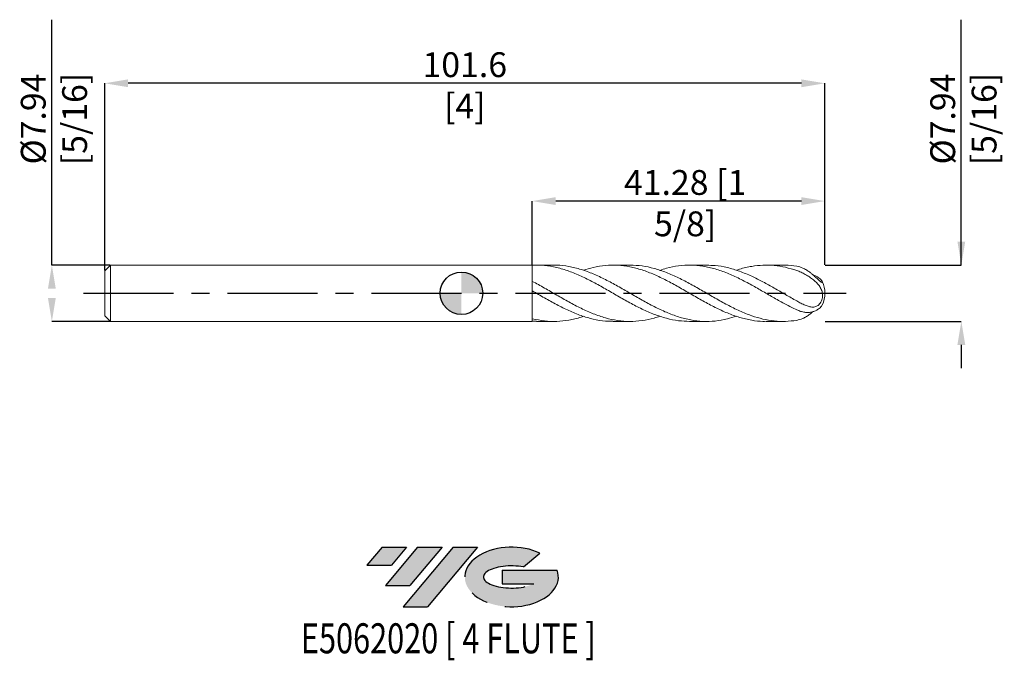
# Model space of a CAD drawing. Units: millimetres. Extents: x -62 to 77, y -52 to 39.
import ezdxf
from ezdxf.enums import TextEntityAlignment as Align

# ---------------------------------------------------------------- set-up
doc = ezdxf.new("R2010")
doc.units = ezdxf.units.MM
doc.header["$PDSIZE"] = -1
doc.linetypes.add('CENTERX2', pattern=[20.319999999999997, 12.7, -2.54, 2.54, -2.54])
for name, color, linetype in [('FORMAT', 2, 'Continuous'), ('중심선', 1, 'CENTERX2'), ('해칭선', 100, 'Continuous')]:
    doc.layers.add(name, color=color, linetype=linetype)
doc.layers.add('외형선', color=4, linetype='Continuous', lineweight=30)
doc.layers.add('치수문자_일반주서', color=7, linetype='Continuous', lineweight=15)
doc.styles.add('SLDTEXTSTYLE0', font='TXT', dxfattribs={"width": 0.75})
doc.dimstyles.new('SLDDIMSTYLE0', dxfattribs={"dimtxt": 3.5, "dimasz": 3.302, "dimexe": 0, "dimexo": 0.0625, "dimgap": 0.875, "dimtad": 1, "dimrnd": 1e-09, "dimzin": 12, "dimdsep": 46, "dimtxsty": 'SLDTEXTSTYLE0', "dimsah": 1, "dimcen": 0.09, "dimadec": 0, "dimazin": 3, "dimtfac": 1, "dimtofl": 0, "dimtmove": 0, "dimatfit": 3, "dimfxl": 1, "dimfrac": 2, "dimtolj": 1, "dimtzin": 12, "dimarcsym": 0})

# ---------------------------------------------------------------- blocks, each defined once
blk = doc.blocks.new('블럭10')
at = {"layer": '중심선'}
for p, q in [((2.268634060543552, 16.24717430164393), (0.1404042013395286, 13.71084872107135)), ((2.268634060543552, 16.24717430164393), (5.714909304380834, 16.24717430164393)), ((7.28139805157953, 16.24717430164393), (2.750260043222114, 10.84717430164391)), ((5.714909304380834, 16.24717430164393), (3.58671253028996, 13.71088815037384)), ((12.29416204261559, 16.24717430164393), (5.245725140726316, 7.84717430164391)), ((10.72767329541681, 16.24717430164393), (6.196535287059397, 10.84717430164391)), ((7.28139805157953, 16.24717430164393), (10.72767329541681, 16.24717430164393)), ((15.74043728645272, 16.24717430164393), (8.692000384563599, 7.84717430164391)), ((12.29416204261559, 16.24717430164393), (15.74043728645272, 16.24717430164393)), ((22.22332737316547, 13.45928029700563), (24.52862924686651, 15.39360700705356)), ((0.1404042013395286, 13.71084872107135), (3.58671253028996, 13.71088815037384)), ((19.22039502424796, 13.00717430171391), (19.22036997980202, 11.08717430171403)), ((19.22039502424796, 13.00717430171391), (26.96566020931264, 13.00717430171391)), ((2.750260043222114, 10.84717430164391), (6.196535287059397, 10.84717430164391)), ((19.22036997980202, 11.08717430171403), (23.66174974927406, 11.08717430171406)), ((5.245725140726316, 7.84717430164391), (8.692000384563599, 7.84717430164391))]:
    blk.add_line(p, q, dxfattribs=at)
for centre, major_axis, ratio, start_param, end_param in [((20.54032771741204, 12.0471743016438), (6.600054785286829, -1.261213355974178e-13), 0.636358354079598, 0.9219305317359503, 6.513795318482858), ((20.54032771746488, 12.04717430159265), (3.960054785062283, 1.540847449632565e-10), 0.3939339440162632, 1.131841032648279, 5.62031148352944)]:
    blk.add_ellipse(centre, major_axis=major_axis, ratio=ratio, start_param=start_param, end_param=end_param, dxfattribs=at)
at = {"layer": 'FORMAT', "color": 2, "style": 'SLDTEXTSTYLE0', "width": 0.75}
blk.add_attdef('AUTOATTR0', text='', height=4.233333333333333, dxfattribs=at).set_placement((4.408487351596664, -0.0412997538344756), align=Align.BOTTOM_LEFT)
blk = doc.blocks.new('_D')
at = {"layer": 'Defpoints', "color": 0}
for p in [(9.999999999999986, 12.99892507127435), (9.999999999999986, 3.954155285128016), (51.27499999999993, 3.968749999999996)]:
    blk.add_point(p, dxfattribs=at)
at = {"layer": '치수문자_일반주서', "color": 0, "lineweight": -2}
for p, q in [((9.999999999999986, 4.016655285128016), (9.999999999999986, 12.99892507127435)), ((47.97299999999994, 12.99892507127435), (13.30199999999999, 12.99892507127435)), ((51.27499999999993, 4.031249999999996), (51.27499999999993, 12.99892507127435))]:
    blk.add_line(p, q, dxfattribs=at)
at = {"layer": '치수문자_일반주서', "color": 0}
for points in [[(13.30199999999999, 13.54925840460768), (13.30199999999999, 12.44859173794102), (9.999999999999986, 12.99892507127435)], [(47.97299999999994, 12.44859173794102), (47.97299999999994, 13.54925840460768), (51.27499999999993, 12.99892507127435)]]:
    blk.add_solid(points, dxfattribs=at)
at = {"layer": '치수문자_일반주서', "color": 0, "insert": (31.56523887095194, 17.37392507127435), "char_height": 3.5, "attachment_point": 2, "style": 'SLDTEXTSTYLE0'}
blk.add_mtext('\\A1;41.28 [1 5/8]', dxfattribs=at)
blk = doc.blocks.new('_D_1')
at = {"layer": 'Defpoints', "color": 0}
for p in [(-50.325, 29.60639052597747), (-50.325, 3.175000000000008), (51.27499999999993, 3.968749999999996)]:
    blk.add_point(p, dxfattribs=at)
at = {"layer": '치수문자_일반주서', "color": 0, "lineweight": -2}
for p, q in [((-50.325, 3.237500000000008), (-50.325, 29.60639052597747)), ((47.97299999999994, 29.60639052597747), (-47.023, 29.60639052597747)), ((51.27499999999993, 4.031249999999996), (51.27499999999993, 29.60639052597747))]:
    blk.add_line(p, q, dxfattribs=at)
at = {"layer": '치수문자_일반주서', "color": 0}
for points in [[(-47.023, 30.15672385931081), (-47.023, 29.05605719264414), (-50.325, 29.60639052597747)], [(47.97299999999994, 29.05605719264414), (47.97299999999994, 30.15672385931081), (51.27499999999993, 29.60639052597747)]]:
    blk.add_solid(points, dxfattribs=at)
at = {"layer": '치수문자_일반주서', "color": 0, "insert": (0.4749999999975145, 33.98139052597747), "char_height": 3.5, "attachment_point": 2, "style": 'SLDTEXTSTYLE0'}
blk.add_mtext('\\A1;101.6 [4]', dxfattribs=at)
blk = doc.blocks.new('_D_2')
at = {"layer": 'Defpoints', "color": 0}
for p in [(-49.53124999999999, 3.968749999999989), (-57.78164556408952, -3.968750000000027), (-49.53124999999999, -3.968749999999996)]:
    blk.add_point(p, dxfattribs=at)
at = {"layer": '치수문자_일반주서', "color": 0, "lineweight": -2}
for p, q in [((-57.78164556408954, 3.968749999999957), (-57.78164556408967, 38.57274999999996)), ((-49.59374999999999, 3.968749999999989), (-57.78164556408954, 3.968749999999957)), ((-49.59374999999999, -3.968749999999997), (-57.78164556408952, -3.968750000000028))]:
    blk.add_line(p, q, dxfattribs=at)
at = {"layer": '치수문자_일반주서', "color": 0}
for points in [[(-57.2313122307562, 0.6667499999999598), (-58.33197889742286, 0.6667499999999558), (-57.78164556408954, 3.968749999999957)], [(-58.33197889742286, -0.6667500000000308), (-57.2313122307562, -0.6667500000000268), (-57.78164556408952, -3.968750000000028)]]:
    blk.add_solid(points, dxfattribs=at)
at = {"layer": '치수문자_일반주서', "color": 0, "insert": (-62.15664556408962, 24.57274999999994), "char_height": 3.5, "attachment_point": 2, "rotation": 90.0000000000002, "style": 'SLDTEXTSTYLE0'}
blk.add_mtext('\\A1;%%c7.94 [5/16]', dxfattribs=at)
blk = doc.blocks.new('_D_3')
at = {"layer": 'Defpoints', "color": 0}
for p in [(51.27499999999993, 3.968749999999996), (51.27499999999995, -3.968750000000004), (70.52452882589192, -3.968749999999932)]:
    blk.add_point(p, dxfattribs=at)
at = {"layer": '치수문자_일반주서', "color": 0, "lineweight": -2}
for p, q in [((70.52452882589189, 3.968750000000068), (70.52452882589176, 38.57275000000007)), ((70.52452882589188, 7.270750000000067), (70.52452882589186, 10.57275000000007)), ((51.33749999999993, 3.968749999999997), (70.52452882589189, 3.968750000000068)), ((51.33749999999995, -3.968750000000003), (70.52452882589192, -3.968749999999932)), ((70.52452882589193, -7.270749999999932), (70.52452882589195, -10.57274999999993))]:
    blk.add_line(p, q, dxfattribs=at)
at = {"layer": '치수문자_일반주서', "color": 0}
for points in [[(69.97419549255855, 7.270750000000065), (71.0748621592252, 7.270750000000069), (70.52452882589189, 3.968750000000068)], [(71.07486215922526, -7.27074999999993), (69.97419549255861, -7.270749999999934), (70.52452882589192, -3.968749999999932)]]:
    blk.add_solid(points, dxfattribs=at)
at = {"layer": '치수문자_일반주서', "color": 0, "insert": (66.14952882589182, 24.57275000000005), "char_height": 3.5, "attachment_point": 2, "rotation": 90.0000000000002, "style": 'SLDTEXTSTYLE0'}
blk.add_mtext('\\A1;%%c7.94 [5/16]', dxfattribs=at)
blk = doc.blocks.new('SW_DOWELSYMBOL_0')
at = {"linetype": 'Continuous', "lineweight": 0}
h = blk.add_hatch(color=0, dxfattribs=at)
edge = h.paths.add_edge_path(flags=0)
edge.add_arc((0, 0), 3.000000000000001, 0, 90)
edge.add_line((0, 3.000000000000001), (0, 0))
edge.add_line((0, 0), (3.000000000000003, 0))
h = blk.add_hatch(color=0, dxfattribs=at)
edge = h.paths.add_edge_path(flags=0)
edge.add_arc((0, 0), 3.000000000000001, 180, 270.0000000000008)
edge.add_line((0, -3.000000000000001), (0, 0))
edge.add_line((0, 0), (-3.000000000000003, 0))
at = {"layer": '해칭선', "color": 0}
blk.add_circle((0, 0), 3.000000000000001, dxfattribs=at)

msp = doc.modelspace()

# ---------------------------------------------------------------- hatches: boundary and pattern name
at = {"layer": '중심선'}
for points in [[(-7.75036362774439, -35.8), (-11.19663887158167, -35.8), (-13.32486873078569, -38.33632558057258), (-9.878560401835236, -38.33628615127009)], [(-2.737599636708381, -35.79999999999997), (-6.183874880545693, -35.79999999999997), (-10.71501288890311, -41.20000000000002), (-7.268737645065826, -41.20000000000002)], [(2.275164354327487, -35.79999999999997), (-1.171110889509631, -35.8), (-8.219547791398908, -44.20000000000002), (-4.773272547561625, -44.20000000000002)]]:
    msp.add_hatch(color=256, dxfattribs=at).paths.add_polyline_path(points, flags=0)
h = msp.add_hatch(color=256, dxfattribs=at)
edge = h.paths.add_edge_path(flags=0)
edge.add_ellipse((7.075054785339656, -40.00000000005127), major_axis=(3.960054785062287, 1.540882976769353e-10), ratio=0.3939339440162625, start_angle=39.99803423149251, end_angle=342.90460819391564, ccw=False)
edge.add_line((8.758054441040251, -38.58789400463827), (11.06335631474135, -36.65356729459032))
edge.add_ellipse((7.07505478528681, -40.00000000000016), major_axis=(6.600054785286829, -1.27897692436818e-13), ratio=0.636358354079598, start_angle=39.99873849337419, end_angle=368.4976242363725)
edge.add_line((13.50038727718742, -39.03999999993002), (5.755122092122733, -39.03999999992999))
edge.add_line((5.755122092122733, -39.03999999992999), (5.755097047676799, -40.95999999992991))
edge.add_line((5.755097047676799, -40.95999999992992), (10.19647681714883, -40.95999999992989))

# ---------------------------------------------------------------- linework, layer by layer
at = {"color": 1, "linetype": 'Continuous', "lineweight": 15}
for p, q in [((13.00999204591363, 3.968749999999981), (10.58897981847435, 3.968749999999981)), ((23.80637884922214, 3.968749999999981), (21.38722359748452, 3.968749999999981)), ((34.60438384404683, 3.968749999999981), (32.1857156746053, 3.968749999999981)), ((45.40359876621491, 3.968749999999981), (42.98270203381696, 3.968749999999981)), ((9.999999999999986, -3.95415528512802), (10.5889798184744, -3.940829762114845)), ((10.5889798184744, -3.968749999999988), (13.00999204591369, -3.968749999999988)), ((21.38722359748458, -3.968749999999988), (23.80637884922218, -3.968749999999988)), ((32.18571567460527, -3.968749999999988), (34.60438384404677, -3.968749999999988)), ((42.98270203381688, -3.968749999999988), (45.40359876621491, -3.968749999999988))]:
    msp.add_line(p, q, dxfattribs=at)
for start, end in [(0, 24.63576560169283), (335.38612313411, 0)]:
    msp.add_arc((47.30625000000006, 4.1e-15), 3.968749999999972, start, end, dxfattribs=at)
for points, knots in [([(9.999999999999986, 3.954155285128013), (10.57312206622456, 3.958574108007031), (11.71938944595806, 3.967411933003729), (13.43884157694263, 3.667709568030176), (15.15837006020892, 3.157334245997681), (16.87797000251679, 2.445639730369623), (18.59763475980763, 1.582938616292183), (20.31735812679472, 0.6213209248131103), (22.03713375342215, -0.3788706740103774), (23.75695530282087, -1.355620556574143), (25.47681641664088, -2.247531965303922), (27.19671070943186, -3.001109271018316), (28.91663183954169, -3.561825851324191), (30.57963623143981, -3.911158448122425), (31.66933359753427, -3.942723686082545), (32.18571567460527, -3.957681713557187)], [0, 0, 0, 0, 0.077501643213549, 0.1550064300902773, 0.2325141264923605, 0.3100244972726079, 0.3875373063545795, 0.4650523168133901, 0.5425692909571497, 0.6200879904089825, 0.6976081761895526, 0.7751296088000472, 0.8526520483055433, 0.9301752544187157, 1, 1, 1, 1]), ([(38.79274809351809, -3.234923680724891), (38.36730489615515, -3.37260823026993), (37.36854225455214, -3.69583395173846), (35.79645618055139, -3.945962744395038), (34.07649196035409, -3.999682736729103), (32.35652883453778, -3.797440704002177), (30.63657332757602, -3.360587392156586), (28.91663181742026, -2.713981352894399), (27.19671071529346, -1.898514586975436), (25.47681641531558, -0.9648082535141629), (23.75695530226069, 0.0289850576779866), (22.03713375698799, 1.020866671557134), (20.31735811309195, 1.949554250494248), (18.59763481105082, 2.755429858064985), (16.87796981125479, 3.395023732243786), (15.15837077398123, 3.80350480647263), (13.86905058839456, 3.987430841195637), (13.15293527769113, 3.952523127838551), (13.00999204591363, 3.945555225760989)], [0, 0, 0, 0, 0.0495026570763498, 0.1162115291874368, 0.182920570285671, 0.2496295731161025, 0.3163383304371953, 0.3830466350934309, 0.4497542800878562, 0.5164610586545132, 0.583166764330682, 0.6498711910289138, 0.716574133108767, 0.783275385448213, 0.8499747435146516, 0.9166720034354836, 0.9833669620681951, 1, 1, 1, 1]), ([(17.19951365567015, 3.23893650448665), (17.66554862402674, 3.386327121676018), (18.7048213539494, 3.715012863073357), (20.31735831812031, 3.958167996680157), (22.03713370201616, 3.993439785432542), (23.75695531711293, 3.774056363234293), (25.47681641088, 3.32128341431872), (27.19671071818327, 2.661270399039523), (28.91663181029669, 1.835656300592795), (30.63657335318079, 0.895711494840832), (32.35652873924174, -0.1000273537924436), (34.07649231593457, -1.08944801493515), (35.79645485352644, -2.011377804662808), (37.51642045939919, -2.806760975375973), (39.23634346737263, -3.432219625872963), (40.91230203118236, -3.815772353702267), (42.16093571535386, -3.982433707627657), (42.83640486833612, -3.953812153857398), (42.98270203381689, -3.947613125863657)], [0, 0, 0, 0, 0.0542260851101406, 0.1209258861071337, 0.1876273768077666, 0.2543303520944746, 0.3210346063312907, 0.38773993343525, 0.454446126948126, 0.521152980108458, 0.5878602859237965, 0.6545678372431329, 0.721275426829439, 0.7879828474322752, 0.8546898918604177, 0.9213963530544214, 0.9829755501138419, 1, 1, 1, 1]), ([(47.30625000000008, -3.81755298409589), (46.77709145704458, -3.881401673500116), (45.71877422519056, -4.009099069918173), (44.13130139980001, -3.933411950964308), (42.5437900400121, -3.663381361969221), (40.91229983873497, -3.18191862995759), (39.23634407456048, -2.501965411111177), (37.51642029673059, -1.648000671541868), (35.7964548970072, -0.6914994105388709), (34.07649230468098, 0.30805995591812), (32.35652874077559, 1.288528046948122), (30.63657335829891, 2.188395348501793), (28.91663178829044, 2.953357696767239), (27.19671080108888, 3.529319363458268), (25.49329397293625, 3.900947114104127), (24.36318821633087, 3.944058088834975), (23.80637884922216, 3.96529910492132)], [0, 0, 0, 0, 0.067559490661092, 0.1351189999552333, 0.2026789767005887, 0.2702398694595712, 0.3434260798401738, 0.4166129301092599, 0.4898001930939938, 0.5629876414769573, 0.6361750478757641, 0.7093621849227445, 0.7825488253446, 0.8557347420419962, 0.9289197081690271, 0.9999999999999999, 0.9999999999999999, 0.9999999999999999, 0.9999999999999999]), ([(27.99611388479329, 3.229071773185594), (28.30295139664668, 3.334675921170059), (29.18310196158622, 3.637597001278698), (30.63657347424391, 3.902797056189772), (32.35652870970803, 4.010801760249197), (34.0764923130055, 3.859090265018112), (35.79645489477662, 3.469744818501248), (37.51642029732836, 2.863641241408821), (39.23634407439987, 2.079362913451806), (40.91229983877436, 1.189159636481372), (42.54379004000184, 0.2554800048822111), (44.13130139980277, -0.6641641580670555), (45.7187742251899, -1.557437679224354), (46.77709145704438, -2.075661621080727), (47.30625000000006, -2.334773556277105)], [0, 0, 0, 0, 0.0476678366541447, 0.1367331950619974, 0.225799157843741, 0.3148654484164164, 0.4039317900822137, 0.4929979061254161, 0.58206351990937, 0.6711283549733702, 0.7533473923994459, 0.8355653150717702, 0.9177826688737415, 1, 1, 1, 1]), ([(47.30625000000008, -1.08501879067617), (46.77709145703136, -0.7855236129686256), (45.71877422515088, -0.1865331749521435), (44.13130139995877, 0.737263829640767), (42.54379003941665, 1.617922170754465), (40.91229984103612, 2.435273401935762), (39.23634406517267, 3.135774594631567), (37.51642033167371, 3.650380971548388), (35.97241942578146, 3.938809935093822), (35.00174153174987, 3.94134117347326), (34.60438384404684, 3.942377363784858)], [0, 0, 0, 0, 0.1249886653327301, 0.2499773651375945, 0.3749669297521673, 0.4999581890408645, 0.6353565863159335, 0.7707561674188665, 0.9061565120677864, 0.9999999999999999, 0.9999999999999999, 0.9999999999999999, 0.9999999999999999]), ([(38.79274809351814, 3.234923680724885), (38.94062052456346, 3.289413623070235), (39.6618018946897, 3.555163844399014), (40.912302206174, 3.817621046293438), (42.5437894274415, 3.998878915872284), (44.13130156314998, 3.945797845017508), (45.71877418435324, 3.699081838979713), (46.77709144343214, 3.372581631898285), (47.30625000000006, 3.20933155086993)], [0, 0, 0, 0, 0.0521021932163506, 0.2541050473352485, 0.4405813397018292, 0.6270551037592375, 0.8135275775943619, 1, 1, 1, 1]), ([(47.30625000000005, 3.817552984095887), (46.77709184459511, 3.895833444357109), (46.14287478706363, 3.989655683817993), (45.50865767703731, 3.95730440881876), (45.40359876621491, 3.951945376932985)], [0, 0, 0, 0, 0.8343486652102108, 1, 1, 1, 1]), ([(49.60385927660066, 2.583890929217993), (49.71823192532374, 2.548194511664449), (49.99066122202348, 2.463167627725108), (50.32782909172964, 2.261341719640401), (50.61932839745666, 2.029959524825499), (50.83876473887598, 1.792235586274863), (50.95688173605743, 1.589356749726298), (50.93876711635431, 1.493467870980364), (50.79870595771938, 1.543830911787457), (50.56825092882958, 1.718866441283876), (50.24923337752266, 2.002375805488683), (49.88139147995383, 2.344242417605908), (49.4920226078489, 2.685425877203945), (49.10404124447567, 2.997074781822219), (48.66016615834504, 3.301715110361248), (48.05669267789438, 3.635320108828977), (47.59387508819742, 3.747707880179115), (47.30625000000009, 3.81755298409586)], [0, 0, 0, 0, 0.0538431191699057, 0.1282513192738345, 0.1884349230531249, 0.249972581709289, 0.3254905427696551, 0.3856501561901867, 0.4461933901758499, 0.4985867063016582, 0.5517726007889239, 0.6291966528933103, 0.6822370965398772, 0.7367637781674928, 0.807583419290407, 0.8804197653043857, 1, 1, 1, 1]), ([(47.30625000000006, 3.209331550869919), (47.50797070267032, 3.140980309831741), (47.70880477941049, 3.05944831359971), (48.11143683550036, 2.874195118459227), (48.31469755733102, 2.76943804167563), (48.71740182303415, 2.5432920374029), (48.91352902675172, 2.423721805115907), (49.29482471323708, 2.170560280309961), (49.4817087951435, 2.035541189276264), (49.8310769920222, 1.754274242872285), (49.99366154867013, 1.608299537302333), (50.29179670774087, 1.29872136744783), (50.42778868169191, 1.133833742236297), (50.65751093588824, 0.7853090573968637), (50.7530971758881, 0.599903568547393), (50.85807152680295, 0.2966311550537695), (50.88607090195129, 0.1928698098053322), (50.92667962237024, -0.0216667128058941), (50.93932081986135, -0.1336718392811299), (50.94612187235563, -0.3601926123283466), (50.94051344167183, -0.4743678351134584), (50.90910638852844, -0.7051990504123581), (50.88341875299828, -0.819315920265828), (50.81354478630932, -1.036947802893112), (50.76821552521896, -1.143228032192598), (50.66275844777761, -1.335949385144062), (50.60221582742719, -1.423835851940884), (50.40216899206639, -1.657352100571707), (50.24741394934377, -1.768773894307793), (49.92320639597254, -1.910693121031932), (49.74994462683078, -1.942980012442015), (49.39966614082061, -1.949053126831757), (49.21888780909674, -1.923317717549031), (48.8512112396793, -1.830445918157586), (48.6664979457794, -1.7642163833572), (48.28931214936745, -1.603809119013104), (48.09551942160529, -1.508441712940094), (47.7051997432628, -1.305158118310734), (47.5079162184754, -1.196748686631057), (47.30625000000008, -1.085018790676185)], [0, 0, 0, 0, 0.0625000000000008, 0.0625000000000008, 0.1250000000000016, 0.1250000000000016, 0.1875000000000024, 0.1875000000000024, 0.2500000000000032, 0.2500000000000032, 0.3125000000000039, 0.3125000000000039, 0.3750000000000048, 0.3750000000000048, 0.4375000000000056, 0.4375000000000056, 0.4687500000000059, 0.4687500000000059, 0.5000000000000063, 0.5000000000000063, 0.5312500000000068, 0.5312500000000068, 0.5625000000000071, 0.5625000000000071, 0.5937500000000075, 0.5937500000000075, 0.6250000000000079, 0.6250000000000079, 0.6875000000000066, 0.6875000000000066, 0.7500000000000052, 0.7500000000000052, 0.812500000000004, 0.812500000000004, 0.8750000000000027, 0.8750000000000027, 0.9375000000000013, 0.9375000000000013, 1, 1, 1, 1]), ([(27.99611388479329, -3.229071773185602), (27.72964383711537, -3.322533781387205), (26.88987347384896, -3.617075795632386), (25.47681655232392, -3.885548966380542), (23.75695526646571, -4.012149059605233), (22.03713376316319, -3.877733691327529), (20.31735812418466, -3.504882959478199), (18.59763476050698, -2.912967651166906), (16.87797000232938, -2.140051715462645), (15.15837006025912, -1.233307235393323), (13.43884157692924, -0.2518216086259628), (11.7193894459614, 0.7528503571399403), (10.57312206622569, 1.372679350436897), (10, 1.682587561753912)], [0, 0, 0, 0, 0.0444202130141424, 0.1399886356621335, 0.2355555212181855, 0.33112057442816, 0.4266835006783304, 0.5222440060976815, 0.6178017976596517, 0.7133565832832386, 0.8089080719334075, 0.9044559737206987, 1, 1, 1, 1]), ([(9.999999999999986, 0.3400478548587902), (10.57312206656486, 0.0082805026318409), (11.71938944697896, -0.655267659147168), (13.43884157285869, -1.615641760925701), (15.15837007552461, -2.473184070973817), (16.87796994533531, -3.17994680100196), (18.59763497322687, -3.678237324563063), (20.10072564064747, -3.947496473084704), (21.03059712674706, -3.94178598251387), (21.38722359748459, -3.93959588191513)], [0, 0, 0, 0, 0.1509941330872887, 0.3019943908795101, 0.4530003172129448, 0.6040114539573554, 0.7550273411720759, 0.9060475172634398, 1, 1, 1, 1]), ([(47.30625000000008, -2.334773556277085), (47.48962832842342, -2.412528481142856), (47.86175727690438, -2.570316256166713), (48.42034935468249, -2.693797022275971), (48.97215332621124, -2.718685004113789), (49.48575076045455, -2.640998889732467), (49.95286929745099, -2.477232652400243), (50.32946781785272, -2.262139400207915), (50.61677927285523, -2.031184232527457), (50.82686187235865, -1.808906671157618), (50.87999660800436, -1.701457236600172), (50.90553269825445, -1.64981797605183)], [0, 0, 0, 0, 0.1195693216564321, 0.2426415723229054, 0.3608113796893825, 0.4826312853010538, 0.5979763989235444, 0.716181120275963, 0.8117886756902727, 0.9095472800372696, 1, 1, 1, 1]), ([(49.60385927660067, -2.583890929218), (49.56714675308814, -2.616122235280302), (49.41621109974018, -2.748634325796607), (49.10333082422699, -2.996498002991049), (48.66037914768307, -3.301888032996314), (48.05659713051169, -3.635242535438071), (47.59383846737988, -3.74767814832343), (47.30625000000008, -3.817552984095866)], [0, 0, 0, 0, 0.0522697927371365, 0.2148960235450428, 0.4261161264231749, 0.6433510665387077, 1, 1, 1, 1]), ([(17.1995136556702, -3.238936504486657), (17.09232697736563, -3.279010154135798), (16.41193596809918, -3.533386456872673), (15.1583706370969, -3.805748575212212), (13.43884142311435, -4.00272329977515), (11.71938948441268, -3.949336779783127), (10.5731220790426, -3.712725896943068), (10, -3.59442285485873)], [0, 0, 0, 0, 0.0446633791190681, 0.2835106197592742, 0.5223496193365321, 0.7611796532477029, 1, 1, 1, 1])]:
    msp.add_open_spline(points, degree=3, knots=knots, dxfattribs=at)
at = {"layer": '외형선', "linetype": 'Continuous', "lineweight": 15}
for p, q in [((-49.53125, 3.968749999999996), (-50.325, 3.174999999999998)), ((-50.325, -3.6e-15), (-50.325, 3.174999999999998)), ((10, 3.968749999999996), (-49.53125, 3.968749999999996)), ((-49.53125, -3.6e-15), (-49.53125, 3.968749999999996)), ((10, -3.6e-15), (10, 3.968749999999996)), ((10, 0.3400478548587902), (10, 1.682587561753912)), ((19.367159500908, 1.150651068962248), (19.29363693686419, 1.190475344487597)), ((-50.325, -3.175000000000005), (-50.325, -3.6e-15)), ((-49.53125, -3.968750000000004), (-49.53125, -3.6e-15)), ((10, -3.968750000000004), (10, -3.6e-15)), ((-50.325, -3.175000000000005), (-49.53125, -3.968750000000003)), ((-49.53125, -3.968750000000004), (10, -3.968750000000004)), ((10, -3.95415528512802), (10, -3.594422854858729))]:
    msp.add_line(p, q, dxfattribs=at)
at = {"layer": '중심선', "color": 1}
msp.add_line((-53.325, -7.5e-15), (54.27499999999995, 5.7e-15), dxfattribs=at)
at = {"layer": '해칭선'}
msp.add_circle((0, 0), 3.000000000000001, dxfattribs=at)

# ---------------------------------------------------------------- block references
at = {"color": 7, "linetype": 'Continuous'}
ref = msp.add_blockref('블럭10', (-13.46527293212523, -52.04717430164393), dxfattribs=at)
ref.add_attrib('AUTOATTR0', 'E5062020 [ 4 FLUTE ]', dxfattribs={"layer": 'FORMAT', "color": 2, "height": 4.233333333333333, "style": 'SLDTEXTSTYLE0', "width": 0.75}).set_placement((-22.64656822086651, -52.08847405547841), align=Align.BOTTOM_LEFT)
at = {"layer": '해칭선'}
msp.add_blockref('SW_DOWELSYMBOL_0', (0, 0), dxfattribs=at)

# ---------------------------------------------------------------- dimensions: what is measured, and where the dimension line sits
at = {"layer": '치수문자_일반주서'}
for base, p1, p2, picture, middle in [((-57.78164556408952, -3.968750000000028), (-49.53124999999999, 3.968749999999989), (-49.53124999999999, -3.968749999999996), '_D_2', (-57.78164556408962, 24.57274999999996)), ((70.52452882589192, -3.968749999999932), (51.27499999999993, 3.968749999999996), (51.27499999999995, -3.968750000000004), '_D_3', (70.52452882589182, 24.57275000000007))]:
    dim = msp.add_linear_dim(base=base, p1=p1, p2=p2, angle=90.0000000000002, text='%%c<>', dimstyle='SLDDIMSTYLE0', dxfattribs=at)
    dim.commit()
    dim.dimension.update_dxf_attribs({"geometry": picture, "text_midpoint": middle, "dimtype": 160})
for base, p2, angle, picture, middle in [((-50.325, 29.60639052597747), (-50.325, 3.175000000000008), 5.125e-12, '_D_1', (0.4749999999975145, 29.60639052597747)), ((9.999999999999986, 12.99892507127435), (9.999999999999986, 3.954155285128016), 5.1265e-12, '_D', (31.56523887095194, 12.99892507127435))]:
    dim = msp.add_linear_dim(base=base, p1=(51.27499999999993, 3.968749999999996), p2=p2, angle=angle, dimstyle='SLDDIMSTYLE0', dxfattribs=at)
    dim.commit()
    dim.dimension.update_dxf_attribs({"geometry": picture, "text_midpoint": middle, "dimtype": 160})

doc.saveas('drawing.dxf')
